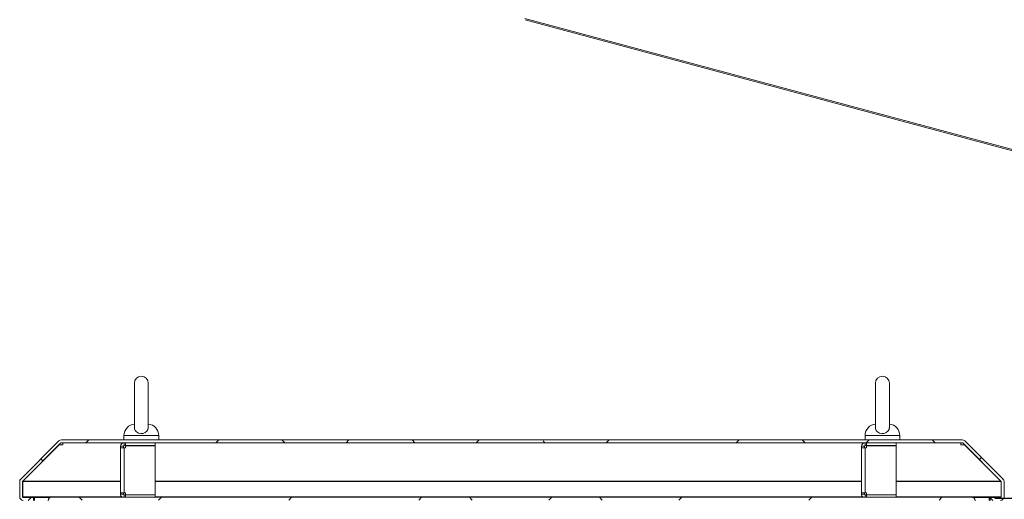
# Model space of a CAD drawing. Units: millimetres. Extents: x 63 to 8538, y 73 to 6060.
# Drawn here: x 5712 to 6563, y 3771 to 4185 of the extents above; entities that cross this region are included whole.
import ezdxf

# ---------------------------------------------------------------- set-up
doc = ezdxf.new("R2010")
doc.units = ezdxf.units.MM
doc.header["$LTSCALE"] = 5
doc.header["$PDSIZE"] = -1
doc.layers.add('Dimensions', color=7, linetype='Continuous')
doc.styles.get("Standard").update_dxf_attribs({"font": 'romans.shx', "width": 0.8})
doc.dimstyles.new('SLDDIMSTYLE2', dxfattribs={"dimscale": 10, "dimtxt": 2.5, "dimasz": 3.302, "dimexe": 1, "dimexo": 1, "dimgap": 0.926042, "dimtad": 1, "dimdec": 0, "dimrnd": 1e-09, "dimzin": 12, "dimdsep": 46, "dimtxsty": 'Standard', "dimcen": 2, "dimadec": 0, "dimazin": 3, "dimtfac": 1, "dimtdec": 0, "dimtmove": 0, "dimatfit": 0, "dimfxl": 1, "dimfrac": 2, "dimtolj": 1, "dimtzin": 12, "dimarcsym": 0})
pattern_1 = [(45, (-3130.3, -1710.64), (-56.1608, 56.1608), []), (135, (-3130.3, -1710.64), (-168.48246, 56.1608), [198.5585, -119.135])]

# ---------------------------------------------------------------- blocks, each defined once
blk = doc.blocks.new('*D14')
at = {"layer": 'Defpoints', "color": 0, "transparency": 16777216}
for p in [(6534.66, 3771.61), (6534.66, 1946.64), (6787.26, 1946.64)]:
    blk.add_point(p, dxfattribs=at)
at = {"layer": 'Dimensions', "color": 0, "lineweight": -2, "transparency": 16777216}
for p, q in [((6554.66, 3771.61), (6807.26, 3771.61)), ((6787.26, 3705.57), (6787.26, 2012.68)), ((6554.66, 1946.64), (6807.26, 1946.64))]:
    blk.add_line(p, q, dxfattribs=at)
at = {"layer": 'Dimensions', "color": 0, "transparency": 16777216}
for points in [[(6776.25, 3705.57), (6798.26, 3705.57), (6787.26, 3771.61)], [(6776.25, 2012.68), (6798.26, 2012.68), (6787.26, 1946.64)]]:
    blk.add_solid(points, dxfattribs=at)
at = {"layer": 'Dimensions', "color": 0, "transparency": 16777216, "insert": (6743.74, 2859.12), "char_height": 50, "attachment_point": 5, "rotation": 90}
blk.add_mtext('\\A1;1825', dxfattribs=at)

msp = doc.modelspace()

# ---------------------------------------------------------------- hatches: boundary and pattern name
at = {"linetype": 'Continuous', "lineweight": 18, "ltscale": 20}
h = msp.add_hatch(dxfattribs=at)
h.set_pattern_fill('ANSI38', scale=25.015241, style=0)
h.set_pattern_definition(pattern_1)
edge = h.paths.add_edge_path(flags=0)
edge.add_line((6550.52, 3772.32), (6550.52, 3769.82))
edge.add_line((6550.52, 3769.82), (6559.42, 3769.82))
edge.add_arc((6559.42, 3772.92), 3.1, 270, 360)
edge.add_line((6562.52, 3772.92), (6562.52, 3786.04))
edge.add_arc((6559.42, 3786.04), 3.1, 0, 45)
edge.add_line((6561.62, 3788.23), (6528.62, 3821.23))
edge.add_arc((6526.42, 3819.04), 3.1, 45, 90)
edge.add_line((6526.42, 3822.14), (5748.52, 3822.14))
edge.add_arc((5748.52, 3819.04), 3.1, 90, 135)
edge.add_line((5746.33, 3821.23), (5713.33, 3788.23))
edge.add_arc((5715.52, 3786.04), 3.1, 135, 180)
edge.add_line((5712.42, 3786.04), (5712.42, 3772.92))
edge.add_arc((5715.52, 3772.92), 3.1, 180, 270)
edge.add_line((5715.52, 3769.82), (5724.43, 3769.82))
edge.add_line((5724.43, 3769.82), (5724.43, 3772.32))
edge.add_line((5724.43, 3772.32), (5715.52, 3772.32))
edge.add_arc((5715.52, 3772.92), 0.6, 180, 270, ccw=False)
edge.add_line((5714.92, 3772.92), (5714.92, 3786.04))
edge.add_arc((5715.52, 3786.04), 0.6, 135, 180, ccw=False)
edge.add_line((5715.1, 3786.47), (5748.09, 3819.46))
edge.add_arc((5748.52, 3819.04), 0.6, 90, 135, ccw=False)
edge.add_line((5748.52, 3819.64), (6526.42, 3819.64))
edge.add_arc((6526.42, 3819.04), 0.6, 45, 90, ccw=False)
edge.add_line((6526.85, 3819.46), (6559.85, 3786.47))
edge.add_arc((6559.42, 3786.04), 0.6, 0, 45, ccw=False)
edge.add_line((6560.02, 3786.04), (6560.02, 3772.92))
edge.add_arc((6559.42, 3772.92), 0.6, 270, 360, ccw=False)
edge.add_line((6559.42, 3772.32), (6550.52, 3772.32))
h = msp.add_hatch(dxfattribs=at)
h.set_pattern_fill('ANSI38', scale=25.015241, style=0)
h.set_pattern_definition(pattern_1)
edge = h.paths.add_edge_path(flags=0)
edge.add_arc((6526.9, 3691.16), 3.1, 270, 360)
edge.add_line((6530, 3691.16), (6530, 3701.07))
edge.add_line((6530, 3701.07), (6527.5, 3701.07))
edge.add_line((6527.5, 3701.07), (6527.5, 3691.16))
edge.add_arc((6526.9, 3691.16), 0.6, 270, 360, ccw=False)
edge.add_line((6526.9, 3690.56), (6510.59, 3690.56))
edge.add_arc((6510.59, 3691.16), 0.6, 180, 270, ccw=False)
edge.add_line((6509.99, 3691.16), (6509.99, 3721.98))
edge.add_arc((6510.59, 3721.98), 0.6, 90, 180, ccw=False)
edge.add_line((6510.59, 3722.58), (6534.41, 3722.58))
edge.add_arc((6534.41, 3725.68), 3.1, 270, 360)
edge.add_line((6537.51, 3725.68), (6537.51, 3769.51))
edge.add_arc((6534.41, 3769.51), 3.1, 0, 90)
edge.add_line((6534.41, 3772.61), (5740.12, 3772.61))
edge.add_arc((5740.12, 3769.51), 3.1, 90, 180)
edge.add_line((5737.02, 3769.51), (5737.02, 3725.68))
edge.add_arc((5740.12, 3725.68), 3.1, 180, 270)
edge.add_line((5740.12, 3722.58), (5763.94, 3722.58))
edge.add_arc((5763.94, 3721.98), 0.6, 0, 90, ccw=False)
edge.add_line((5764.54, 3721.98), (5764.54, 3691.16))
edge.add_arc((5763.94, 3691.16), 0.6, 270, 360, ccw=False)
edge.add_line((5763.94, 3690.56), (5747.63, 3690.56))
edge.add_arc((5747.63, 3691.16), 0.6, 180, 270, ccw=False)
edge.add_line((5747.03, 3691.16), (5747.03, 3701.07))
edge.add_line((5747.03, 3701.07), (5744.52, 3701.07))
edge.add_line((5744.52, 3701.07), (5744.52, 3691.16))
edge.add_arc((5747.63, 3691.16), 3.1, 180, 270)
edge.add_line((5747.63, 3688.06), (5763.94, 3688.06))
edge.add_arc((5763.94, 3691.16), 3.1, 270, 360)
edge.add_line((5767.04, 3691.16), (5767.04, 3721.98))
edge.add_arc((5763.94, 3721.98), 3.1, 0, 90)
edge.add_line((5763.94, 3725.08), (5740.12, 3725.08))
edge.add_arc((5740.12, 3725.68), 0.6, 180, 270, ccw=False)
edge.add_line((5739.52, 3725.68), (5739.52, 3769.51))
edge.add_arc((5740.12, 3769.51), 0.6, 90, 180, ccw=False)
edge.add_line((5740.12, 3770.11), (6534.41, 3770.11))
edge.add_arc((6534.41, 3769.51), 0.6, 0, 90, ccw=False)
edge.add_line((6535.01, 3769.51), (6535.01, 3725.68))
edge.add_arc((6534.41, 3725.68), 0.6, 270, 360, ccw=False)
edge.add_line((6534.41, 3725.08), (6510.59, 3725.08))
edge.add_arc((6510.59, 3721.98), 3.1, 90, 180)
edge.add_line((6507.49, 3721.98), (6507.49, 3691.16))
edge.add_arc((6510.59, 3691.16), 3.1, 180, 270)
edge.add_line((6510.59, 3688.06), (6526.9, 3688.06))

# ---------------------------------------------------------------- linework, layer by layer
at = {"color": 8, "linetype": 'Continuous', "lineweight": 18, "ltscale": 20}
for p, q in [((6148.79, 4186.33), (6676.5, 4044.27)), ((5801.54, 3819.46), (5749.77, 3819.46)), ((5832.49, 3825.84), (5802.47, 3825.84)), ((6441.52, 3819.46), (5829.49, 3819.46)), ((6472.47, 3825.84), (6442.45, 3825.84)), ((6525.17, 3819.46), (6469.47, 3819.46)), ((5714.99, 3786.04), (5799.47, 3786.04)), ((5799.47, 3786.47), (5715.17, 3786.47)), ((6439.45, 3786.47), (5829.49, 3786.47)), ((5829.49, 3786.04), (6439.45, 3786.04)), ((6559.78, 3786.47), (6469.47, 3786.47)), ((6469.47, 3786.04), (6559.95, 3786.04)), ((5800.49, 3772.92), (5714.99, 3772.92)), ((5802.57, 3774.61), (5802.57, 3772.61)), ((6440.46, 3772.92), (5829.49, 3772.92)), ((6442.55, 3774.61), (6442.55, 3772.61)), ((6559.95, 3772.92), (6469.47, 3772.92))]:
    msp.add_line(p, q, dxfattribs=at)
at = {"color": 7, "linetype": 'Continuous', "lineweight": 18, "ltscale": 20}
for p, q in [((6148.97, 4185.29), (6676.5, 4043.28)), ((5811.48, 3871.17), (5811.48, 3832.31)), ((5823.49, 3832.31), (5823.49, 3871.17)), ((6451.46, 3871.17), (6451.46, 3832.31)), ((6463.46, 3832.31), (6463.46, 3871.17)), ((5713.33, 3788.23), (5746.33, 3821.23)), ((5715.1, 3786.47), (5748.09, 3819.46)), ((5749.77, 3819.63), (5748.41, 3819.63)), ((6526.42, 3822.14), (5748.52, 3822.14)), ((6526.42, 3819.64), (5748.52, 3819.64)), ((5749.77, 3819.46), (5749.77, 3819.64)), ((5749.77, 3819.46), (5749.77, 3818.58)), ((5749.77, 3817.86), (5749.77, 3818.58)), ((5802.47, 3825.84), (5802.47, 3822.14)), ((5802.57, 3817.14), (5802.57, 3819.64)), ((5803.83, 3817.14), (5803.83, 3819.64)), ((5829.49, 3817.14), (5829.49, 3819.64)), ((5832.49, 3822.14), (5832.49, 3825.84)), ((6442.45, 3825.84), (6442.45, 3822.14)), ((6442.55, 3817.14), (6442.55, 3819.64)), ((6443.8, 3817.14), (6443.8, 3819.64)), ((6469.47, 3817.14), (6469.47, 3819.64)), ((6472.47, 3822.14), (6472.47, 3825.84)), ((6525.17, 3819.64), (6525.17, 3819.46)), ((6526.53, 3819.63), (6525.17, 3819.63)), ((6525.17, 3818.58), (6525.17, 3819.46)), ((6525.17, 3818.58), (6525.17, 3817.86)), ((6526.85, 3819.46), (6559.85, 3786.47)), ((6528.62, 3821.23), (6561.62, 3788.23)), ((5715.17, 3786.47), (5746.56, 3817.86)), ((5746.56, 3817.86), (5746.56, 3817.93)), ((5746.56, 3817.86), (5749.77, 3817.86)), ((5801.97, 3816.54), (5799.47, 3816.54)), ((5799.47, 3815.29), (5799.47, 3816.54)), ((5799.47, 3776.46), (5799.47, 3815.29)), ((5802.57, 3815.29), (5799.47, 3815.29)), ((5801.97, 3815.29), (5801.97, 3816.54)), ((5803.83, 3817.14), (5802.57, 3817.14)), ((5802.57, 3815.29), (5802.57, 3776.46)), ((5802.57, 3815.29), (5803.83, 3815.29)), ((5829.49, 3817.14), (5803.83, 3817.14)), ((5803.83, 3817.04), (5803.83, 3815.29)), ((5829.49, 3817.04), (5803.83, 3817.04)), ((5811.48, 3817.14), (5811.48, 3817.04)), ((5823.49, 3817.04), (5823.49, 3817.14)), ((5829.49, 3817.04), (5829.49, 3774.71)), ((6441.95, 3816.54), (6439.45, 3816.54)), ((6439.45, 3815.29), (6439.45, 3816.54)), ((6442.55, 3815.29), (6439.45, 3815.29)), ((6439.45, 3776.46), (6439.45, 3815.29)), ((6441.95, 3815.29), (6441.95, 3816.54)), ((6443.8, 3817.14), (6442.55, 3817.14)), ((6442.55, 3815.29), (6442.55, 3776.46)), ((6442.55, 3815.29), (6443.8, 3815.29)), ((6469.47, 3817.14), (6443.8, 3817.14)), ((6443.8, 3817.04), (6443.8, 3815.29)), ((6469.47, 3817.04), (6443.8, 3817.04)), ((6451.46, 3817.14), (6451.46, 3817.04)), ((6463.46, 3817.04), (6463.46, 3817.14)), ((6469.47, 3817.04), (6469.47, 3774.71)), ((6525.17, 3817.86), (6528.38, 3817.86)), ((6528.38, 3817.86), (6528.38, 3817.93)), ((6528.38, 3817.86), (6559.78, 3786.47)), ((5712.42, 3786.04), (5712.42, 3772.92)), ((5714.92, 3786.04), (5714.92, 3772.92)), ((5715.01, 3786.34), (5714.99, 3786.04)), ((5714.99, 3786.04), (5714.99, 3772.92)), ((5715.17, 3786.47), (5715.17, 3786.54)), ((6559.78, 3786.47), (6559.78, 3786.54)), ((6559.95, 3786.04), (6559.93, 3786.34)), ((6559.95, 3772.92), (6559.95, 3786.04)), ((6560.02, 3786.04), (6560.02, 3772.92)), ((6562.52, 3786.04), (6562.52, 3772.92)), ((5799.47, 3776.46), (5802.57, 3776.46)), ((5799.47, 3775.21), (5799.47, 3776.46)), ((5801.97, 3775.21), (5801.97, 3776.46)), ((5803.83, 3776.46), (5802.57, 3776.46)), ((5803.83, 3776.46), (5803.83, 3774.71)), ((6439.45, 3776.46), (6442.55, 3776.46)), ((6439.45, 3775.21), (6439.45, 3776.46)), ((6441.95, 3775.21), (6441.95, 3776.46)), ((6443.8, 3776.46), (6442.55, 3776.46)), ((6443.8, 3776.46), (6443.8, 3774.71)), ((5714.99, 3772.92), (5715.1, 3772.49)), ((5715.52, 3772.32), (5724.43, 3772.32)), ((5724.43, 3772.32), (5724.43, 3769.82)), ((5724.43, 3772.32), (5725.13, 3772.32)), ((5725.13, 3772.32), (5725.13, 3769.82)), ((5725.13, 3772.32), (5738.8, 3772.32)), ((6534.41, 3772.61), (5740.12, 3772.61)), ((5801.97, 3775.21), (5799.47, 3775.21)), ((5802.57, 3774.61), (5803.83, 3774.61)), ((5803.83, 3774.71), (5829.49, 3774.71)), ((5803.83, 3774.61), (5829.49, 3774.61)), ((5803.83, 3774.61), (5803.83, 3772.61)), ((5811.48, 3774.71), (5811.48, 3774.61)), ((5823.49, 3774.61), (5823.49, 3774.71)), ((5829.49, 3774.61), (5829.49, 3772.61)), ((6441.95, 3775.21), (6439.45, 3775.21)), ((6442.55, 3774.61), (6443.8, 3774.61)), ((6443.8, 3774.71), (6469.47, 3774.71)), ((6443.8, 3774.61), (6443.8, 3772.61)), ((6443.8, 3774.61), (6469.47, 3774.61)), ((6451.46, 3774.71), (6451.46, 3774.61)), ((6463.46, 3774.61), (6463.46, 3774.71)), ((6469.47, 3774.61), (6469.47, 3772.61)), ((6535.73, 3772.32), (6549.81, 3772.32)), ((6549.81, 3769.82), (6549.81, 3772.32)), ((6549.81, 3772.32), (6550.52, 3772.32)), ((6559.42, 3772.32), (6550.52, 3772.32)), ((6550.52, 3769.82), (6550.52, 3772.32))]:
    msp.add_line(p, q, dxfattribs=at)
at = {"color": 7, "linetype": 'Continuous', "lineweight": 18, "ltscale": 20, "flags": 128}
for points in [[(5823.46, 3832.39), (5823.2, 3830.94), (5822.27, 3829.54), (5820.82, 3828.43), (5818.99, 3827.75), (5816.99, 3827.61), (5815.03, 3828.03), (5813.36, 3828.94), (5812.15, 3830.22), (5811.54, 3831.68), (5811.56, 3832.31)], [(6463.43, 3832.39), (6463.18, 3830.94), (6462.25, 3829.54), (6460.8, 3828.43), (6458.97, 3827.75), (6456.96, 3827.61), (6455.01, 3828.03), (6453.33, 3828.94), (6452.13, 3830.22), (6451.52, 3831.68), (6451.53, 3832.31)], [(5715.17, 3786.47), (5715.08, 3786.27), (5714.99, 3786.04)], [(6559.95, 3786.04), (6559.86, 3786.27), (6559.78, 3786.47)], [(6559.84, 3772.49), (6559.86, 3772.54), (6559.95, 3772.92)]]:
    msp.add_lwpolyline(points, dxfattribs=at)
at = {"color": 7, "linetype": 'Continuous', "lineweight": 18, "ltscale": 400}
for centre, radius, start, end in [((5817.48, 3871.17), 6, 0, 180), ((6457.46, 3871.17), 6, 0, 180), ((5812.48, 3825.84), 10.01, 94.99743, 180), ((5822.49, 3825.84), 10.01, 0, 85.00257), ((6452.46, 3825.84), 10.01, 94.99743, 180), ((6462.46, 3825.84), 10.01, 0, 85.00257), ((5748.52, 3819.04), 3.1, 90, 135), ((5748.52, 3819.04), 0.6, 90, 135), ((5802.57, 3816.54), 3.1, 90, 180), ((6442.55, 3816.54), 3.1, 90, 180), ((6526.42, 3819.04), 3.1, 45, 90), ((6526.42, 3819.04), 0.6, 45, 90), ((5802.57, 3816.54), 0.6, 90, 180), ((6442.55, 3816.54), 0.6, 90, 180), ((5715.52, 3786.04), 3.1, 135, 180), ((5715.52, 3786.04), 0.6, 135, 180), ((6559.42, 3786.04), 0.6, 0, 45), ((6559.42, 3786.04), 3.1, 0, 45), ((5715.52, 3772.92), 3.1, 180, 270), ((5715.52, 3772.92), 0.6, 180, 270), ((5716.49, 3774.44), 2.14, 225.37179, 262.85533), ((5740.12, 3769.51), 3.1, 90, 180), ((5802.57, 3775.21), 3.1, 180, 237.00411), ((5802.57, 3775.21), 0.6, 180, 270), ((6442.55, 3775.21), 3.1, 180, 237.00411), ((6442.55, 3775.21), 0.6, 180, 270), ((6534.41, 3769.51), 3.1, 0, 90), ((6558.39, 3774.55), 2.26, 278.15667, 313.6162), ((6559.42, 3772.92), 0.6, 270, 0), ((6559.42, 3772.92), 3.1, 270, 0)]:
    msp.add_arc(centre, radius, start, end, dxfattribs=at)

# ---------------------------------------------------------------- dimensions: what is measured, and where the dimension line sits
at = {"layer": 'Dimensions'}
dim = msp.add_linear_dim(base=(6787.26, 1946.64), p1=(6534.66, 3771.61), p2=(6534.66, 1946.64), angle=90, dimstyle='SLDDIMSTYLE2', override={"dimscale": 20}, dxfattribs=at)
dim.commit()
dim.dimension.update_dxf_attribs({"geometry": '*D14', "text_midpoint": (6743.74, 2859.12)})

doc.saveas('drawing.dxf')
